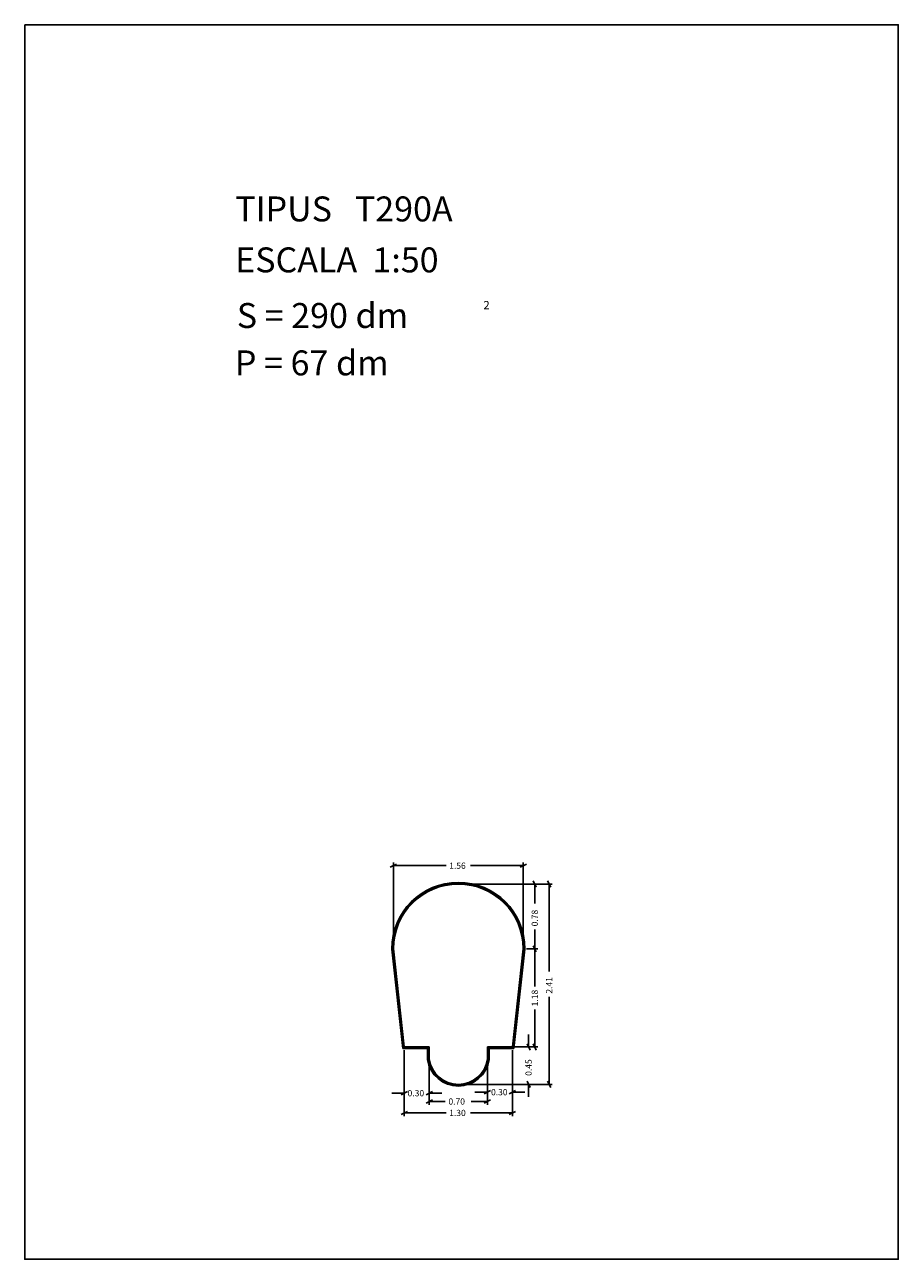
# Model space of a CAD drawing. Extents: x 281.4 to 291.9, y 29.9 to 44.7.
import ezdxf

# ---------------------------------------------------------------- set-up
doc = ezdxf.new("R2010")
doc.units = 0
doc.layers.get('0').update_dxf_attribs({"linetype": 'CONTINUOUS'})
doc.layers.add('1', color=7, linetype='CONTINUOUS')
doc.styles.add('ROMANC', font='ROMANC')

msp = doc.modelspace()

# ---------------------------------------------------------------- linework, layer by layer
at = {"linetype": 'CONTINUOUS'}
msp.add_lwpolyline([(281.396, 44.747), (291.896, 44.747), (291.896, 29.897), (281.396, 29.897)], close=True, dxfattribs=at)
at = {"layer": '1', "linetype": 'CONTINUOUS'}
for p, q in [((285.79, 34.613), (285.866, 34.651)), ((285.828, 33.669), (285.828, 34.67)), ((286.46, 34.632), (285.828, 34.632)), ((286.755, 34.632), (287.388, 34.632)), ((287.426, 34.651), (287.35, 34.613)), ((287.388, 33.669), (287.388, 34.67)), ((286.646, 34.411), (287.564, 34.411)), ((286.646, 34.411), (287.737, 34.411)), ((287.507, 34.448), (287.545, 34.374)), ((287.526, 34.176), (287.526, 34.411)), ((287.68, 34.448), (287.718, 34.374)), ((287.699, 33.357), (287.699, 34.411)), ((287.526, 33.864), (287.526, 33.631)), ((285.94, 32.431), (285.808, 33.628)), ((285.949, 32.441), (285.818, 33.629)), ((285.958, 32.451), (285.828, 33.631)), ((287.388, 33.631), (287.258, 32.451)), ((287.397, 33.629), (287.266, 32.441)), ((287.407, 33.628), (287.275, 32.431)), ((287.426, 33.631), (287.564, 33.631)), ((287.507, 33.668), (287.545, 33.594)), ((287.545, 33.594), (287.507, 33.668)), ((287.526, 33.179), (287.526, 33.631)), ((287.699, 33.055), (287.699, 32.001)), ((287.526, 32.902), (287.526, 32.451)), ((287.453, 32.601), (287.453, 32.451)), ((286.238, 32.431), (285.94, 32.431)), ((286.248, 32.441), (285.949, 32.441)), ((286.258, 32.451), (285.958, 32.451)), ((285.958, 32.413), (285.958, 31.857)), ((285.958, 32.413), (285.958, 31.619)), ((286.238, 32.301), (286.238, 32.431)), ((286.248, 32.301), (286.248, 32.441)), ((286.258, 32.301), (286.258, 32.451)), ((286.258, 32.413), (286.258, 31.857)), ((286.258, 32.413), (286.258, 31.757)), ((287.258, 32.451), (286.958, 32.451)), ((286.958, 32.451), (286.958, 32.301)), ((286.958, 32.413), (286.958, 31.869)), ((286.958, 32.413), (286.958, 31.757)), ((286.968, 32.441), (286.968, 32.301)), ((287.266, 32.441), (286.968, 32.441)), ((286.978, 32.431), (286.978, 32.301)), ((287.275, 32.431), (286.978, 32.431)), ((286.996, 32.451), (287.491, 32.451)), ((287.258, 32.413), (287.258, 31.869)), ((287.258, 32.413), (287.258, 31.619)), ((287.296, 32.451), (287.564, 32.451)), ((287.472, 32.414), (287.434, 32.488)), ((287.545, 32.414), (287.507, 32.488)), ((286.646, 32.001), (287.491, 32.001)), ((286.646, 32.001), (287.737, 32.001)), ((287.434, 32.038), (287.472, 31.964)), ((287.453, 31.851), (287.453, 32.001)), ((287.718, 31.964), (287.68, 32.038)), ((285.808, 31.895), (285.958, 31.895)), ((285.996, 31.914), (285.92, 31.876)), ((286.22, 31.876), (286.296, 31.914)), ((286.22, 31.776), (286.296, 31.814)), ((286.408, 31.895), (286.258, 31.895)), ((286.451, 31.795), (286.258, 31.795)), ((286.763, 31.795), (286.958, 31.795)), ((286.808, 31.907), (286.958, 31.907)), ((286.996, 31.926), (286.92, 31.888)), ((286.996, 31.814), (286.92, 31.776)), ((287.22, 31.888), (287.296, 31.926)), ((287.408, 31.907), (287.258, 31.907)), ((285.92, 31.638), (285.996, 31.676)), ((286.46, 31.657), (285.958, 31.657)), ((286.755, 31.657), (287.258, 31.657)), ((287.296, 31.676), (287.22, 31.638))]:
    msp.add_line(p, q, dxfattribs=at)
for centre, radius, start, end in [((286.608, 33.631), 0.8, 0, 180), ((286.608, 33.631), 0.79, 0, 180), ((286.608, 33.631), 0.78, 0, 180), ((286.608, 32.355), 0.374, 188.7974, 351.2026), ((286.608, 32.355), 0.364, 188.7974, 351.2026), ((286.608, 32.355), 0.354, 188.7974, 351.2026)]:
    msp.add_arc(centre, radius, start, end, dxfattribs=at)

# ---------------------------------------------------------------- texts
at = {"linetype": 'CONTINUOUS', "style": 'ROMANC'}
for s, height, p in [('TIPUS   T290A', 0.3, (283.926, 42.381)), ('ESCALA  1:50', 0.3, (283.926, 41.768)), ('S = 290 dm', 0.3, (283.945, 41.099)), ('2', 0.1, (286.909, 41.324)), ('P = 67 dm', 0.3, (283.922, 40.529))]:
    msp.add_text(s, height=height, dxfattribs=at).set_placement(p)
at = {"layer": '1', "linetype": 'CONTINUOUS', "style": 'ROMANC'}
for s, p in [('1.56', (286.498, 34.594)), ('0.30', (285.998, 31.858)), ('0.30', (287.001, 31.87)), ('0.70', (286.489, 31.758)), ('1.30', (286.498, 31.62))]:
    msp.add_text(s, height=0.075, dxfattribs=at).set_placement(p)
for s, p in [('0.78', (287.564, 33.902)), ('2.41', (287.736, 33.093)), ('1.18', (287.564, 32.94)), ('0.45', (287.49, 32.104))]:
    msp.add_text(s, height=0.075, rotation=90, dxfattribs=at).set_placement(p)

doc.saveas('drawing.dxf')
